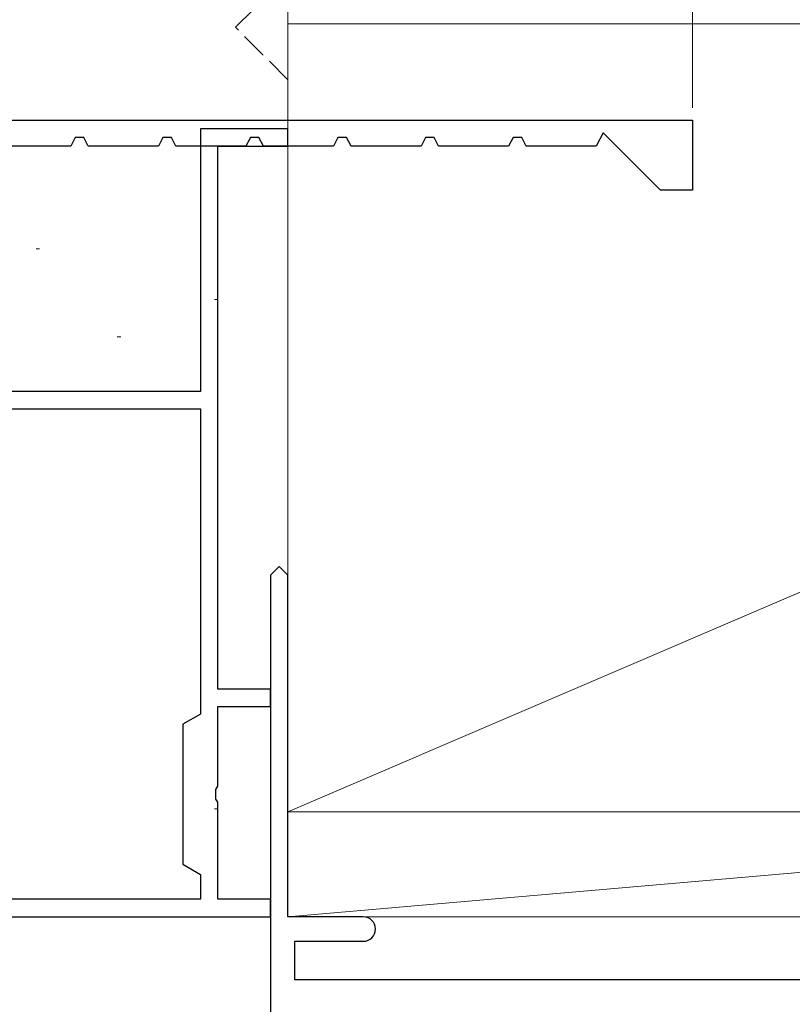
# Model space of a CAD drawing. Extents: x 105 to 1155, y 126 to 1687.
# Drawn here: x 363 to 407, y 629 to 685 of the extents above; entities that cross this region are included whole.
import ezdxf

# ---------------------------------------------------------------- set-up
doc = ezdxf.new("R2010")
doc.units = 0
doc.linetypes.add('YHIDDEN_1', pattern=[4, 3, -1])
for name, color, linetype, lineweight in [('YKK_11', 7, 'CONTINUOUS', 30), ('YKK_D', 6, 'CONTINUOUS', 13), ('YSS_K', 3, 'CONTINUOUS', 13)]:
    doc.layers.add(name, color=color, linetype=linetype, lineweight=lineweight)

msp = doc.modelspace()

# ---------------------------------------------------------------- linework, layer by layer
at = {"layer": 'YKK_11', "color": 30, "linetype": 'ByBlock', "lineweight": -2}
for p, q in [((264, 679.114, 0), (401, 679.114, 0)), ((401, 679.114, 0), (401, 675.114, 0)), ((395.894, 678.386, 0), (395.5, 677.614, 0)), ((399.166, 675.114, 0), (395.894, 678.386, 0)), ((365.5, 677.614, 0), (361.5, 677.614, 0)), ((365.755, 678.114, 0), (365.5, 677.614, 0)), ((366.245, 678.114, 0), (365.755, 678.114, 0)), ((366.5, 677.614, 0), (366.245, 678.114, 0)), ((370.5, 677.614, 0), (366.5, 677.614, 0)), ((370.755, 678.114, 0), (370.5, 677.614, 0)), ((371.245, 678.114, 0), (370.755, 678.114, 0)), ((371.5, 677.614, 0), (371.245, 678.114, 0)), ((375.5, 677.614, 0), (371.5, 677.614, 0)), ((375.755, 678.114, 0), (375.5, 677.614, 0)), ((376.245, 678.114, 0), (375.755, 678.114, 0)), ((376.5, 677.614, 0), (376.245, 678.114, 0)), ((380.5, 677.614, 0), (376.5, 677.614, 0)), ((380.755, 678.114, 0), (380.5, 677.614, 0)), ((381.245, 678.114, 0), (380.755, 678.114, 0)), ((381.5, 677.614, 0), (381.245, 678.114, 0)), ((385.5, 677.614, 0), (381.5, 677.614, 0)), ((385.755, 678.114, 0), (385.5, 677.614, 0)), ((386.245, 678.114, 0), (385.755, 678.114, 0)), ((386.5, 677.614, 0), (386.245, 678.114, 0)), ((390.5, 677.614, 0), (386.5, 677.614, 0)), ((390.755, 678.114, 0), (390.5, 677.614, 0)), ((391.245, 678.114, 0), (390.755, 678.114, 0)), ((391.5, 677.614, 0), (391.245, 678.114, 0)), ((395.5, 677.614, 0), (391.5, 677.614, 0)), ((401, 675.114, 0), (399.166, 675.114, 0))]:
    msp.add_line(p, q, dxfattribs=at)
at = {"layer": 'YKK_11', "color": 4, "linetype": 'ByBlock', "lineweight": -2, "ltscale": 0.5}
for p, q in [((377.9, 678.613, 0), (372.9, 678.613, 0)), ((372.9, 678.613, 0), (372.9, 663.613, 0)), ((377.9, 677.613, 0), (377.9, 678.613, 0)), ((373.9, 646.613, 0), (373.9, 677.613, 0)), ((373.9, 677.613, 0), (377.9, 677.613, 0)), ((372.9, 663.613, 0), (322.9, 663.613, 0)), ((326.576, 662.613, 0), (372.9, 662.613, 0)), ((372.9, 662.613, 0), (372.9, 662.613, 0)), ((372.9, 662.613, 0), (372.9, 645.191, 0)), ((377.4, 653.613, 0), (376.9, 653.113, 0)), ((377.9, 653.113, 0), (377.4, 653.613, 0)), ((376.9, 653.113, 0), (376.9, 619.613, 0)), ((377.9, 633.613, 0), (377.9, 653.113, 0)), ((376.9, 646.613, 0), (373.9, 646.613, 0)), ((376.9, 645.613, 0), (376.9, 646.613, 0)), ((373.9, 641.071, 0), (373.9, 645.613, 0)), ((373.9, 645.613, 0), (376.9, 645.613, 0)), ((372.9, 645.191, 0), (371.9, 644.613, 0)), ((371.9, 644.613, 0), (371.9, 636.613, 0)), ((373.78, 640.888, 0), (373.9, 641.071, 0)), ((373.78, 640.338, 0), (373.78, 640.888, 0)), ((373.9, 640.155, 0), (373.78, 640.338, 0)), ((373.9, 634.613, 0), (373.9, 640.155, 0)), ((371.9, 636.613, 0), (372.9, 636.036, 0)), ((372.9, 636.036, 0), (372.9, 634.613, 0)), ((372.9, 634.613, 0), (345.646, 634.613, 0)), ((376.9, 634.613, 0), (373.9, 634.613, 0)), ((376.9, 633.613, 0), (376.9, 634.613, 0)), ((343.9, 633.613, 0), (376.9, 633.613, 0)), ((382.2, 633.613, 0), (377.9, 633.613, 0)), ((378.3, 630.013, 0), (378.3, 632.213, 0)), ((378.3, 632.213, 0), (382.2, 632.213, 0)), ((411.4, 630.013, 0), (378.3, 630.013, 0))]:
    msp.add_line(p, q, dxfattribs=at)
for start, end in [(0.0006, 90.0006), (270.0012, 0)]:
    msp.add_arc((382.2, 632.913, 0), 0.7, start, end, dxfattribs=at)
at = {"layer": 'YKK_D', "color": 30}
msp.add_line((401, 679.814, 0), (401, 700.114, 0), dxfattribs=at)
at = {"layer": 'YSS_K'}
for p, q in [((377.9, 693.413, 0), (377.9, 658.113, 0)), ((482.9, 684.613, 0), (377.9, 639.613, 0)), ((482.9, 684.613, 0), (377.9, 684.613, 0)), ((377.9, 684.613, 0), (377.9, 639.613, 0)), ((446.9, 639.613, 0), (377.9, 633.613, 0)), ((377.9, 639.613, 0), (482.9, 639.613, 0)), ((446.9, 639.613, 0), (377.9, 639.613, 0)), ((377.9, 639.613, 0), (377.9, 633.613, 0)), ((377.9, 633.613, 0), (446.9, 633.613, 0))]:
    msp.add_line(p, q, dxfattribs=at)
at = {"layer": 'YSS_K', "linetype": 'YHIDDEN_1', "ltscale": 0.5}
for p, q in [((374.9, 684.413, 0), (377.9, 687.413, 0)), ((377.9, 681.413, 0), (374.9, 684.413, 0))]:
    msp.add_line(p, q, dxfattribs=at)
at = {"layer": 'YSS_K', "ltscale": 0.5}
for p, q in [((363.52, 671.764, 0), (363.72, 671.764, 0)), ((373.697, 668.856, 0), (373.897, 668.856, 0)), ((368.153, 666.733, 0), (368.353, 666.733, 0)), ((373.697, 639.784, 0), (373.897, 639.784, 0))]:
    msp.add_line(p, q, dxfattribs=at)

doc.saveas('drawing.dxf')
